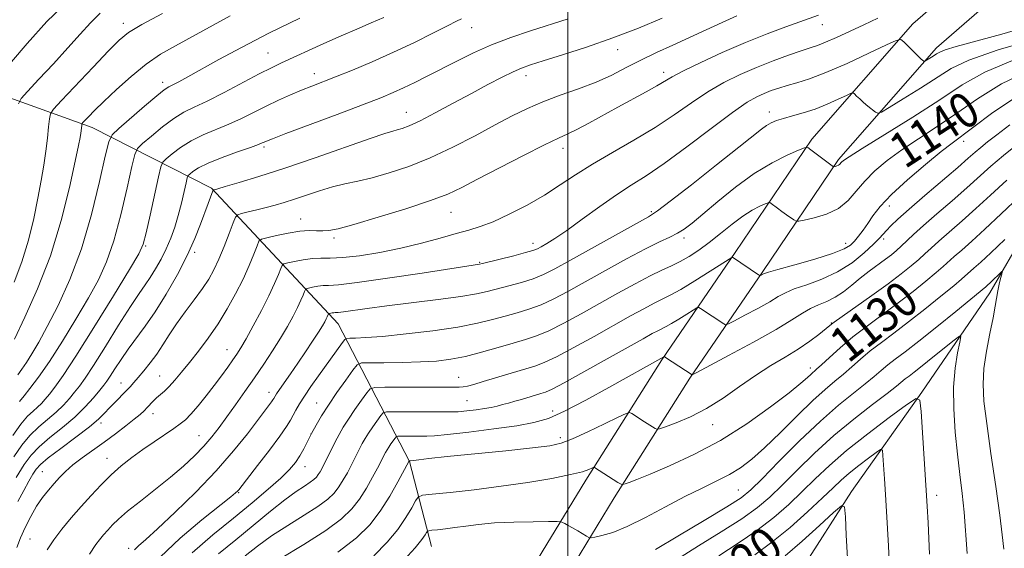
# Model space of a CAD drawing. Extents: x 2144800 to 2147700, y 322300 to 325200.
# Drawn here: x 2146875 to 2147099, y 322628 to 322749 of the extents above; entities that cross this region are included whole.
import ezdxf
from ezdxf.enums import TextEntityAlignment as Align

# ---------------------------------------------------------------- set-up
doc = ezdxf.new("R2010")
doc.units = 0
doc.header["$MEASUREMENT"] = 0
doc.linetypes.add('rvrstm', pattern=[117.1, 50, -3.9, 0.5, -3.9, 0.5, -3.9, 0.5, -3.9, 50])
for name, color, linetype, lineweight in [('DTM HARD BREAKLINE', 7, 'Continuous', 0), ('DTM SPOT ELEVATION', 2, 'Continuous', 13), ('GRID LINE', 7, 'Continuous', 0), ('INDEX CONTOUR', 41, 'Continuous', 13), ('INDEX CONTOUR LABEL', 244, 'Continuous', 0), ('INTERMEDIATE CONTOUR', 44, 'Continuous', 0), ('STREAM - RIVER SINGLE LINE', 142, 'rvrstm', 0)]:
    doc.layers.add(name, color=color, linetype=linetype, lineweight=lineweight)
doc.styles.add('Style-ITALICS', font='ITALICS.shx')

msp = doc.modelspace()

# ---------------------------------------------------------------- linework, layer by layer
at = {"layer": 'DTM HARD BREAKLINE'}
for points in [[(2147279.38, 322900.43, 1169.15), (2147257.02, 322881.66, 1166.14), (2147224.63, 322862.59, 1163.52), (2147194.02, 322838.64, 1159.49), (2147159.31, 322812.23, 1155.28), (2147121.44, 322785.05, 1152.21), (2147078.52, 322747.8, 1146.53), (2147055.55, 322721.61, 1142.27), (2147038.09, 322695.76, 1138.18), (2147021.4, 322671.34, 1133.86), (2147004.08, 322644, 1129.54), (2146988.23, 322617.94, 1125.28), (2146979.53, 322596.55, 1122.89), (2146976.37, 322567.38, 1121.42), (2146974.93, 322520.2, 1119.88), (2146975.86, 322500, 1118.41)], [(2147284.27, 322894.61, 1169.15), (2147261.42, 322875.43, 1166.14), (2147228.92, 322856.3, 1163.52), (2147198.66, 322832.62, 1159.49), (2147163.83, 322806.12, 1155.28), (2147126.16, 322779.08, 1152.21), (2147083.89, 322742.4, 1146.53), (2147061.58, 322716.96, 1142.27), (2147044.38, 322691.49, 1138.18), (2147027.75, 322667.16, 1133.86), (2147010.54, 322639.99, 1129.54), (2146995.04, 322614.51, 1125.28), (2146986.97, 322594.67, 1122.89), (2146983.96, 322566.85, 1121.42), (2146982.54, 322520.26, 1119.88), (2146983.472, 322500, 1118.384)], [(2146745.09, 322721.15, 1203.07), (2146779.82, 322732.87, 1195.51), (2146798.62, 322740.14, 1189.26), (2146821.91, 322739.44, 1183.01), (2146864.5, 322734.06, 1170.91), (2146891.72, 322724.24, 1163.35), (2146918.91, 322710.44, 1154.15), (2146947.7, 322679.58, 1143.18), (2146963.99, 322648.22, 1131.93), (2146968.99, 322628.87, 1127.1)]]:
    msp.add_polyline3d(points, dxfattribs=at)
at = {"layer": 'DTM SPOT ELEVATION'}
for p in [(2146898.8, 322747.94, 1166.52), (2146978.14, 322746.93, 1157.27), (2147057.89, 322747.66, 1149.27), (2147011.36, 322741.95, 1153.31), (2146931.78, 322741.19, 1160.88), (2146942.29, 322736.48, 1158.6), (2146990.49, 322736.01, 1153.44), (2147021.82, 322736.8, 1150.49), (2146907.77, 322734.52, 1162.46), (2146963.27, 322727.7, 1154.74), (2147045.89, 322727.77, 1144.57), (2146930.82, 322719.79, 1155.72), (2146998.89, 322719.53, 1149.4), (2147090.07, 322721.08, 1137.5), (2147073.2, 322706.39, 1137.34), (2146939.16, 322703.42, 1150.73), (2146973.44, 322704.92, 1149.15), (2147018.99, 322705.06, 1144.23), (2146946.8, 322699.1, 1149.65), (2147026.41, 322699.1, 1141.59), (2146903.92, 322697.28, 1157.84), (2146992.05, 322697.85, 1146.53), (2147063.24, 322697.86, 1138.65), (2147071.84, 322698.85, 1135.63), (2146915.08, 322695.8, 1153.67), (2146979.89, 322693.52, 1146.12), (2147059.95, 322679.77, 1132.09), (2146922.45, 322673.71, 1148.77), (2146907.12, 322667.67, 1150.85), (2147055.18, 322669.49, 1130.48), (2146898.26, 322666.12, 1152.74), (2146975.17, 322667.38, 1138.8), (2146932, 322663.97, 1144.56), (2146942.81, 322661.56, 1140.82), (2146977.06, 322662.08, 1136.98), (2146905.57, 322659.13, 1149.38), (2146996.52, 322659.71, 1134.57), (2146893.77, 322656.96, 1151.6), (2147032.97, 322656.63, 1131.33), (2146916.07, 322654.13, 1146.86), (2146941.53, 322654.49, 1140.01), (2146998.3, 322653.68, 1132.43), (2146895.14, 322648.96, 1148.7), (2146880.36, 322645.89, 1150.94), (2146940.17, 322647.03, 1139.29), (2146925.09, 322641.16, 1141.87), (2147038.78, 322641.72, 1126.98), (2147083.92, 322640.57, 1122.48), (2146877.61, 322630.62, 1148.96), (2146900.04, 322628.5, 1144.45)]:
    msp.add_point(p, dxfattribs=at)
at = {"layer": 'GRID LINE', "flags": 128}
msp.add_lwpolyline([(2147000, 325000), (2147000, 322500)], dxfattribs=at)
at = {"layer": 'INDEX CONTOUR', "flags": 128}
for points, elevation in [([(2146873.353, 322739.169), (2146876.913, 322743.375), (2146881.378, 322748.334), (2146886.494, 322753.311)], 1170), ([(2146874.599, 322628.697), (2146875.449, 322630.844), (2146876.518, 322633.244), (2146877.755, 322635.726), (2146879.086, 322638.05), (2146880.444, 322640.037), (2146881.787, 322641.727), (2146883.076, 322643.217), (2146884.316, 322644.604), (2146885.668, 322645.981), (2146887.331, 322647.438), (2146889.443, 322649.049), (2146894.49, 322652.648), (2146897.062, 322654.544), (2146899.404, 322656.334), (2146901.308, 322657.844), (2146902.637, 322658.957), (2146903.539, 322659.783), (2146904.23, 322660.489), (2146905.596, 322661.951), (2146906.357, 322662.689), (2146908.175, 322664.262), (2146909.286, 322665.335), (2146910.574, 322666.756), (2146912.083, 322668.559), (2146913.861, 322670.766), (2146915.923, 322673.374), (2146918.147, 322676.326), (2146920.379, 322679.547), (2146922.483, 322682.951), (2146924.392, 322686.403), (2146926.062, 322689.754), (2146927.447, 322692.842), (2146928.519, 322695.445), (2146929.25, 322697.325), (2146929.701, 322698.353), (2146930.284, 322698.828), (2146931.499, 322699.157), (2146933.663, 322699.646), (2146936.365, 322700.201), (2146939.011, 322700.621), (2146941.139, 322700.771), (2146942.806, 322700.745), (2146944.202, 322700.697), (2146945.616, 322700.789), (2146947.73, 322701.218), (2146951.325, 322702.192), (2146956.808, 322703.811), (2146963.092, 322705.758), (2146968.721, 322707.614), (2146972.694, 322709.105), (2146975.844, 322710.558), (2146979.468, 322712.447), (2146984.436, 322715.056), (2146989.927, 322717.907), (2146994.699, 322720.327), (2146997.871, 322721.851), (2147000.014, 322722.829), (2147002.061, 322723.816), (2147004.741, 322725.238), (2147011.408, 322728.905), (2147017.844, 322732.376), (2147020.286, 322733.725), (2147023.761, 322735.762), (2147026.294, 322737.099), (2147030.231, 322739.017), (2147035.154, 322741.286), (2147040.398, 322743.561), (2147045.351, 322745.546), (2147049.641, 322747.151), (2147057.052, 322749.8)], 1150), ([(2146875.21, 322661.873), (2146876.261, 322663.167), (2146877.583, 322664.836), (2146879.505, 322667.406), (2146881.992, 322670.994), (2146884.952, 322675.582), (2146888.047, 322680.626), (2146890.878, 322685.446), (2146893.151, 322689.611), (2146894.994, 322693.68), (2146896.64, 322698.458), (2146898.25, 322704.393), (2146899.696, 322710.485), (2146900.782, 322715.376), (2146901.43, 322718.128), (2146902.056, 322719.477), (2146903.195, 322720.578), (2146905.21, 322722.305), (2146907.763, 322724.399), (2146910.346, 322726.321), (2146912.623, 322727.699), (2146914.961, 322728.848), (2146917.903, 322730.251), (2146921.768, 322732.23), (2146929.747, 322736.446), (2146932.524, 322737.853), (2146934.801, 322738.931), (2146944.479, 322743.347), (2146948.397, 322745.095), (2146952.008, 322746.652), (2146955.247, 322748.029), (2146958.13, 322749.286)], 1160), ([(2146914.48, 322627.45), (2146919.192, 322631.545), (2146923.913, 322635.369), (2146928.184, 322638.861), (2146931.804, 322641.929), (2146934.639, 322644.47), (2146936.624, 322646.441), (2146937.974, 322648.041), (2146938.976, 322649.524), (2146939.876, 322651.103), (2146940.76, 322652.8), (2146941.677, 322654.595), (2146942.689, 322656.493), (2146943.914, 322658.609), (2146945.486, 322661.086), (2146947.444, 322663.952), (2146949.445, 322666.768), (2146951.048, 322668.985), (2146952.027, 322670.203), (2146953.016, 322670.652), (2146954.861, 322670.717), (2146958.133, 322670.724), (2146962.278, 322670.766), (2146966.471, 322670.878), (2146970.09, 322671.101), (2146973.354, 322671.505), (2146976.687, 322672.165), (2146980.374, 322673.111), (2146984.132, 322674.186), (2146987.54, 322675.184), (2146990.33, 322675.99), (2146992.859, 322676.82), (2146995.64, 322677.983), (2146999.061, 322679.696), (2147002.996, 322681.833), (2147011.402, 322686.527), (2147015.343, 322688.684), (2147018.741, 322690.466), (2147021.417, 322691.764), (2147023.585, 322692.766), (2147025.558, 322693.736), (2147027.603, 322694.896), (2147029.802, 322696.328), (2147032.186, 322698.073), (2147034.754, 322700.114), (2147037.362, 322702.208), (2147039.827, 322704.052), (2147041.983, 322705.414), (2147043.718, 322706.319), (2147044.935, 322706.865), (2147045.602, 322707.132), (2147045.958, 322707.147), (2147046.307, 322706.918), (2147047.705, 322705.856), (2147048.677, 322705.144), (2147049.725, 322704.404), (2147051.452, 322703.219), (2147051.927, 322702.954), (2147052.535, 322702.945), (2147053.798, 322703.184), (2147056.047, 322703.68), (2147058.847, 322704.521), (2147061.575, 322705.808), (2147063.772, 322707.596), (2147065.648, 322709.74), (2147067.58, 322712.046), (2147069.89, 322714.363), (2147072.674, 322716.704), (2147075.974, 322719.126), (2147079.799, 322721.687), (2147084.033, 322724.447), (2147088.528, 322727.469), (2147093.264, 322730.768), (2147098.728, 322734.175), (2147105.535, 322737.472)], 1140), ([(2146955.849, 322626.793), (2146958.845, 322629.851), (2146961.275, 322632.791), (2146963.14, 322635.46), (2146964.48, 322637.68), (2146965.346, 322639.272), (2146965.915, 322640.139), (2146966.9, 322640.536), (2146969.146, 322640.801), (2146973.236, 322641.216), (2146978.702, 322641.817), (2146984.816, 322642.584), (2146990.879, 322643.479), (2146996.318, 322644.402), (2147000.584, 322645.241), (2147003.301, 322645.9), (2147004.77, 322646.376), (2147005.464, 322646.683), (2147005.792, 322646.841), (2147005.941, 322646.881), (2147006.037, 322646.837), (2147011.411, 322643.48), (2147012.112, 322643.069), (2147012.531, 322642.974), (2147013.028, 322643.114), (2147013.967, 322643.452), (2147015.734, 322644.131), (2147018.723, 322645.337), (2147023.167, 322647.221), (2147028.676, 322649.796), (2147034.703, 322653.039), (2147040.699, 322656.827), (2147046.099, 322660.642), (2147050.337, 322663.862), (2147053.026, 322666.029), (2147054.505, 322667.318), (2147055.294, 322668.061), (2147056.587, 322669.219), (2147057.726, 322670.258), (2147059.524, 322671.932), (2147061.939, 322674.108), (2147064.864, 322676.569), (2147068.17, 322679.125), (2147075.211, 322684.338), (2147078.556, 322686.916), (2147081.505, 322689.278), (2147083.838, 322691.218), (2147085.445, 322692.618), (2147087.931, 322694.868), (2147089.641, 322696.361), (2147091.94, 322698.388), (2147094.918, 322701.109), (2147098.605, 322704.587), (2147102.788, 322708.511)], 1130), ([(2147042.582, 322627.019), (2147046.438, 322629.844), (2147050.563, 322633.246), (2147054.558, 322636.806), (2147057.929, 322639.947), (2147060.356, 322642.262), (2147062.21, 322644.004), (2147064.039, 322645.591), (2147066.216, 322647.318), (2147068.43, 322648.995), (2147070.203, 322650.305), (2147071.185, 322650.961), (2147071.574, 322650.782), (2147071.706, 322649.614), (2147072.053, 322644.307), (2147072.279, 322640.693), (2147072.51, 322636.82), (2147072.944, 322629.025), (2147073.304, 322622.295)], 1120)]:
    msp.add_lwpolyline(points, dxfattribs=dict(at, elevation=elevation))
at = {"layer": 'INTERMEDIATE CONTOUR', "flags": 128}
for points, elevation in [([(2146873.644, 322654.181), (2146875.492, 322656.739), (2146877.031, 322658.518), (2146878.284, 322659.709), (2146879.313, 322660.604), (2146880.191, 322661.464), (2146881.041, 322662.425), (2146881.999, 322663.59), (2146883.242, 322665.169), (2146885.123, 322667.798), (2146888.04, 322672.218), (2146892.137, 322678.737), (2146896.567, 322685.93), (2146900.23, 322691.939), (2146902.339, 322695.496), (2146903.345, 322697.703), (2146904.011, 322700.252), (2146904.924, 322704.325), (2146906.839, 322713.046), (2146907.365, 322715.309), (2146907.813, 322716.364), (2146908.568, 322717.112), (2146909.93, 322718.261), (2146911.866, 322719.726), (2146914.258, 322721.229), (2146916.985, 322722.554), (2146922.847, 322724.989), (2146925.714, 322726.322), (2146931.317, 322729.127), (2146934.133, 322730.453), (2146936.869, 322731.665), (2146939.399, 322732.73), (2146941.692, 322733.65), (2146947.085, 322735.766), (2146950.953, 322737.322), (2146955.481, 322739.217), (2146960.308, 322741.356), (2146965.059, 322743.611), (2146969.302, 322745.717), (2146972.593, 322747.384), (2146974.646, 322748.403), (2146975.8, 322748.935)], 1158), ([(2146873.928, 322649.309), (2146875.732, 322651.944), (2146877.574, 322654.171), (2146879.576, 322656.1), (2146883.533, 322659.46), (2146885.172, 322661.056), (2146886.555, 322662.591), (2146887.737, 322664.013), (2146888.824, 322665.377), (2146890.135, 322667.194), (2146892.036, 322670.08), (2146894.731, 322674.368), (2146897.756, 322679.225), (2146900.478, 322683.53), (2146902.432, 322686.467), (2146903.808, 322688.426), (2146904.962, 322690.101), (2146906.173, 322692.049), (2146907.415, 322694.273), (2146908.589, 322696.639), (2146909.615, 322699.049), (2146910.51, 322701.544), (2146911.311, 322704.202), (2146912.04, 322707.014), (2146912.656, 322709.641), (2146913.101, 322711.653), (2146913.36, 322712.768), (2146913.577, 322713.285), (2146913.941, 322713.646), (2146914.65, 322714.217), (2146915.968, 322715.054), (2146918.171, 322716.137), (2146921.347, 322717.409), (2146924.836, 322718.681), (2146927.792, 322719.726), (2146929.586, 322720.384), (2146930.461, 322720.739), (2146930.881, 322720.937), (2146931.374, 322721.153), (2146932.739, 322721.688), (2146935.839, 322722.861), (2146947.478, 322727.231), (2146953.297, 322729.428), (2146957.426, 322731.017), (2146960.27, 322732.177), (2146962.624, 322733.235), (2146965.156, 322734.465), (2146968.004, 322735.909), (2146974.694, 322739.359), (2146978.522, 322741.23), (2146982.645, 322743.044), (2146987.015, 322744.705), (2146991.485, 322746.219), (2147000.105, 322748.946)], 1156), ([(2146873.951, 322689.04), (2146875.736, 322693.691), (2146877.234, 322698.62), (2146878.445, 322703.563), (2146879.403, 322708.169), (2146880.144, 322712.174), (2146880.717, 322715.673), (2146881.169, 322718.852), (2146881.539, 322721.818), (2146881.829, 322724.373), (2146882.028, 322726.244), (2146882.229, 322727.357), (2146882.936, 322728.437), (2146884.755, 322730.411), (2146891.931, 322737.995), (2146895.447, 322741.685), (2146897.874, 322744.127), (2146900.014, 322745.832), (2146903.041, 322747.643), (2146907.719, 322750.158)], 1166), ([(2146874.034, 322676.058), (2146876.423, 322681.071), (2146879.324, 322687.55), (2146882.216, 322695.064), (2146884.664, 322703.075), (2146886.56, 322710.602), (2146887.88, 322716.555), (2146888.638, 322720.171), (2146888.991, 322722), (2146889.132, 322722.918), (2146889.343, 322724.732), (2146889.392, 322725.005), (2146889.566, 322725.27), (2146890.012, 322725.754), (2146890.877, 322726.661), (2146892.297, 322728.107), (2146894.406, 322730.182), (2146897.256, 322732.888), (2146900.577, 322735.858), (2146904.014, 322738.634), (2146907.321, 322740.894), (2146910.673, 322742.847), (2146923.159, 322749.626)], 1164), ([(2146874.441, 322644.594), (2146876.254, 322647.552), (2146877.82, 322649.706), (2146879.655, 322651.602), (2146882.121, 322653.682), (2146884.958, 322655.953), (2146887.752, 322658.314), (2146890.153, 322660.647), (2146892.068, 322662.758), (2146893.475, 322664.435), (2146894.399, 322665.574), (2146895.093, 322666.503), (2146895.854, 322667.651), (2146896.926, 322669.344), (2146898.307, 322671.474), (2146899.935, 322673.826), (2146903.805, 322678.996), (2146906.094, 322682.298), (2146908.61, 322686.331), (2146911.126, 322690.752), (2146913.363, 322695.091), (2146915.11, 322698.953), (2146916.415, 322702.232), (2146918.138, 322706.938), (2146919.228, 322709.814), (2146919.318, 322709.998), (2146919.387, 322710.037), (2146919.576, 322710.086), (2146920.298, 322710.287), (2146922.032, 322710.782), (2146925.161, 322711.694), (2146929.7, 322713.083), (2146935.566, 322714.99), (2146942.482, 322717.367), (2146954.976, 322721.761), (2146958.377, 322722.9), (2146960.131, 322723.421), (2146961.157, 322723.679), (2146962.27, 322724.004), (2146963.894, 322724.635), (2146966.351, 322725.785), (2146969.82, 322727.577), (2146973.904, 322729.762), (2146978.06, 322732.002), (2146981.82, 322734.003), (2146985.013, 322735.658), (2146987.542, 322736.906), (2146989.465, 322737.752), (2146991.461, 322738.467), (2146994.365, 322739.381), (2146998.767, 322740.756), (2147004.272, 322742.546), (2147010.24, 322744.63), (2147016.092, 322746.875), (2147021.476, 322749.091)], 1154), ([(2146874.784, 322667.982), (2146875.719, 322669.283), (2146876.768, 322670.793), (2146878.011, 322672.731), (2146879.558, 322675.359), (2146881.526, 322678.953), (2146883.964, 322683.726), (2146886.644, 322689.656), (2146889.269, 322696.664), (2146891.574, 322704.46), (2146893.427, 322711.919), (2146894.724, 322717.707), (2146895.496, 322720.947), (2146896.299, 322722.59), (2146897.823, 322724.044), (2146903.661, 322729.072), (2146906.433, 322731.413), (2146908.154, 322732.787), (2146909.172, 322733.469), (2146911.432, 322734.662), (2146913.487, 322735.782), (2146920.537, 322739.679), (2146925.709, 322742.464), (2146931.948, 322745.675), (2146939.021, 322749.133)], 1162), ([(2146874.796, 322639.155), (2146876.143, 322641.667), (2146877.316, 322643.745), (2146878.249, 322645.337), (2146878.979, 322646.478), (2146879.958, 322647.553), (2146881.736, 322649.033), (2146884.634, 322651.224), (2146888.036, 322653.76), (2146891.097, 322656.107), (2146893.187, 322657.873), (2146894.559, 322659.209), (2146895.689, 322660.411), (2146896.939, 322661.699), (2146899.426, 322664.204), (2146900.377, 322665.207), (2146901.241, 322666.179), (2146902.23, 322667.338), (2146903.492, 322668.852), (2146904.937, 322670.665), (2146906.413, 322672.672), (2146907.818, 322674.796), (2146909.272, 322677.071), (2146910.942, 322679.563), (2146912.917, 322682.284), (2146914.98, 322685.037), (2146916.834, 322687.574), (2146918.271, 322689.752), (2146919.429, 322691.851), (2146920.539, 322694.256), (2146921.752, 322697.181), (2146922.925, 322700.154), (2146923.839, 322702.529), (2146924.385, 322703.85), (2146924.876, 322704.404), (2146925.734, 322704.664), (2146927.255, 322705.017), (2146929.238, 322705.488), (2146931.358, 322706.014), (2146933.383, 322706.555), (2146935.443, 322707.163), (2146937.764, 322707.914), (2146940.492, 322708.843), (2146943.464, 322709.832), (2146946.437, 322710.722), (2146949.264, 322711.413), (2146952.163, 322712.042), (2146955.444, 322712.811), (2146959.346, 322713.894), (2146963.808, 322715.38), (2146968.698, 322717.336), (2146973.842, 322719.757), (2146978.894, 322722.369), (2146983.469, 322724.828), (2146987.318, 322726.872), (2146990.776, 322728.575), (2146994.314, 322730.093), (2146998.267, 322731.562), (2147002.417, 322733.043), (2147006.405, 322734.575), (2147009.979, 322736.185), (2147013.297, 322737.858), (2147016.62, 322739.564), (2147020.151, 322741.281), (2147023.859, 322743.008), (2147031.444, 322746.497), (2147035.09, 322748.159), (2147038.451, 322749.632)], 1152), ([(2146874.975, 322729.614), (2146875.572, 322730.828), (2146877.021, 322732.444), (2146879.631, 322735.214), (2146882.921, 322738.739), (2146886.206, 322742.334), (2146888.967, 322745.443), (2146891.325, 322748.038), (2146893.566, 322750.224)], 1168), ([(2146881.477, 322628.147), (2146882.983, 322630.414), (2146884.858, 322632.854), (2146886.99, 322635.394), (2146889.239, 322637.967), (2146891.491, 322640.511), (2146893.746, 322642.952), (2146896.028, 322645.217), (2146898.363, 322647.259), (2146900.773, 322649.14), (2146903.28, 322650.948), (2146905.857, 322652.731), (2146910.316, 322655.749), (2146911.779, 322656.775), (2146912.951, 322657.746), (2146914.208, 322659.034), (2146915.828, 322660.9), (2146917.681, 322663.165), (2146919.537, 322665.532), (2146921.201, 322667.748), (2146922.617, 322669.707), (2146923.765, 322671.342), (2146924.677, 322672.679), (2146925.584, 322674.124), (2146926.77, 322676.173), (2146928.411, 322679.141), (2146930.262, 322682.606), (2146931.971, 322685.965), (2146933.257, 322688.714), (2146934.128, 322690.763), (2146934.661, 322692.122), (2146934.979, 322692.848), (2146935.391, 322693.184), (2146936.25, 322693.416), (2146937.79, 322693.76), (2146939.774, 322694.141), (2146941.845, 322694.41), (2146943.787, 322694.477), (2146945.937, 322694.484), (2146948.772, 322694.63), (2146952.615, 322695.073), (2146957.173, 322695.806), (2146961.998, 322696.78), (2146966.679, 322697.927), (2146970.948, 322699.095), (2146974.571, 322700.114), (2146977.454, 322700.895), (2146980.059, 322701.683), (2146982.979, 322702.802), (2146986.631, 322704.485), (2146990.701, 322706.588), (2146994.693, 322708.874), (2146998.272, 322711.162), (2147001.749, 322713.484), (2147005.597, 322715.929), (2147010.13, 322718.561), (2147015.035, 322721.345), (2147019.842, 322724.219), (2147024.189, 322727.107), (2147028.14, 322729.876), (2147031.87, 322732.375), (2147035.531, 322734.499), (2147039.199, 322736.314), (2147042.932, 322737.926), (2147046.714, 322739.409), (2147050.24, 322740.698), (2147053.134, 322741.69), (2147055.183, 322742.351), (2147056.824, 322742.9), (2147058.661, 322743.624), (2147061.145, 322744.732), (2147067.363, 322747.639), (2147070.547, 322749.112)], 1148), ([(2146891.108, 322627.126), (2146892.593, 322629.336), (2146893.411, 322630.401), (2146894.342, 322631.51), (2146895.324, 322632.634), (2146896.363, 322633.786), (2146897.735, 322635.14), (2146899.784, 322636.914), (2146902.709, 322639.238), (2146906.135, 322641.908), (2146909.546, 322644.632), (2146912.519, 322647.177), (2146915.028, 322649.528), (2146917.146, 322651.729), (2146918.963, 322653.838), (2146920.655, 322656.009), (2146922.411, 322658.406), (2146924.373, 322661.149), (2146926.488, 322664.151), (2146928.654, 322667.272), (2146930.772, 322670.386), (2146932.771, 322673.413), (2146934.585, 322676.286), (2146936.157, 322678.938), (2146937.466, 322681.302), (2146938.497, 322683.316), (2146939.25, 322684.924), (2146939.759, 322686.123), (2146940.071, 322686.918), (2146940.258, 322687.344), (2146940.5, 322687.539), (2146941.001, 322687.675), (2146941.902, 322687.876), (2146943.063, 322688.099), (2146944.275, 322688.256), (2146945.549, 322688.317), (2146947.772, 322688.471), (2146952.053, 322688.965), (2146958.951, 322689.94), (2146966.846, 322691.13), (2146979.921, 322693.132), (2146980.563, 322693.286), (2146987.709, 322695.062), (2146990.389, 322695.758), (2146992.065, 322696.248), (2146993.061, 322696.641), (2146993.936, 322697.106), (2146995.188, 322697.82), (2146997.06, 322698.983), (2146999.736, 322700.8), (2147003.275, 322703.354), (2147007.242, 322706.241), (2147011.08, 322708.934), (2147014.442, 322711.106), (2147017.814, 322713.242), (2147021.891, 322716.017), (2147027.077, 322719.842), (2147032.612, 322724.036), (2147037.446, 322727.65), (2147040.801, 322729.971), (2147043.004, 322731.256), (2147044.657, 322732.004), (2147046.271, 322732.631), (2147048.004, 322733.229), (2147049.923, 322733.806), (2147052.145, 322734.419), (2147054.966, 322735.298), (2147058.732, 322736.721), (2147063.542, 322738.815), (2147068.514, 322741.123), (2147072.518, 322743.033), (2147074.76, 322744.065), (2147075.778, 322744.252), (2147076.446, 322743.754), (2147079.706, 322740.504), (2147080.415, 322739.829), (2147080.989, 322739.331), (2147081.097, 322739.275), (2147081.265, 322739.333), (2147083.128, 322740.472), (2147083.922, 322740.978), (2147084.649, 322741.419), (2147085.885, 322741.927), (2147088.358, 322742.684), (2147098.754, 322745.512), (2147106.512, 322747.735)], 1146), ([(2146901.355, 322628.126), (2146902.293, 322629.016), (2146903.92, 322630.46), (2146906.632, 322632.919), (2146910.632, 322636.671), (2146915.341, 322641.278), (2146919.988, 322646.119), (2146923.933, 322650.641), (2146927.061, 322654.553), (2146932.535, 322661.784), (2146932.872, 322662.268), (2146933.066, 322662.586), (2146933.355, 322663.117), (2146933.684, 322663.632), (2146934.336, 322664.591), (2146936.857, 322668.194), (2146938.516, 322670.591), (2146940.262, 322673.155), (2146941.906, 322675.614), (2146943.252, 322677.671), (2146944.155, 322679.111), (2146944.7, 322680.046), (2146945.024, 322680.666), (2146945.243, 322681.134), (2146945.536, 322681.837), (2146945.606, 322681.894), (2146945.752, 322681.934), (2146946.352, 322682.057), (2146946.704, 322682.103), (2146947.074, 322682.121), (2146947.722, 322682.165), (2146948.966, 322682.309), (2146954.328, 322683.059), (2146958.804, 322683.646), (2146970.46, 322685.074), (2146975.619, 322685.763), (2146979.17, 322686.356), (2146981.64, 322686.907), (2146986.54, 322688.193), (2146989.426, 322688.981), (2146992.139, 322689.834), (2146994.48, 322690.777), (2146997.041, 322692.077), (2147000.614, 322694.053), (2147018.362, 322703.927), (2147020.395, 322705.258), (2147023.293, 322707.46), (2147028.108, 322711.228), (2147033.827, 322715.733), (2147038.914, 322719.767), (2147044.067, 322723.881), (2147045.204, 322724.698), (2147046.256, 322725.296), (2147047.489, 322725.816), (2147049.076, 322726.322), (2147051.139, 322726.883), (2147053.588, 322727.568), (2147056.279, 322728.447), (2147059.036, 322729.54), (2147061.535, 322730.654), (2147063.42, 322731.546), (2147064.46, 322732.025), (2147064.932, 322732.112), (2147065.241, 322731.88), (2147065.721, 322731.403), (2147066.415, 322730.742), (2147067.292, 322729.958), (2147068.299, 322729.121), (2147070.043, 322727.752), (2147070.556, 322727.484), (2147071.358, 322727.759), (2147073.137, 322728.814), (2147076.315, 322730.757), (2147080.253, 322733.197), (2147087.244, 322737.649), (2147091.248, 322739.597), (2147097.912, 322741.911), (2147108.259, 322744.858)], 1144), ([(2146907.197, 322626.465), (2146911.749, 322630.777), (2146916.691, 322634.922), (2146923.279, 322640.162), (2146924.379, 322641.077), (2146924.779, 322641.463), (2146925.084, 322641.821), (2146929.374, 322647.318), (2146932.063, 322650.804), (2146934.443, 322653.977), (2146935.986, 322656.188), (2146936.873, 322657.645), (2146938.096, 322659.931), (2146938.913, 322661.324), (2146940.036, 322663.081), (2146941.529, 322665.28), (2146943.243, 322667.723), (2146948.716, 322675.337), (2146949.239, 322676.008), (2146949.664, 322676.255), (2146950.356, 322676.291), (2146951.689, 322676.307), (2146954.05, 322676.416), (2146957.842, 322676.712), (2146963.206, 322677.256), (2146969.288, 322677.992), (2146974.976, 322678.83), (2146979.423, 322679.694), (2146982.843, 322680.541), (2146985.71, 322681.342), (2146988.435, 322682.091), (2146991.141, 322682.901), (2146993.89, 322683.908), (2146996.77, 322685.237), (2147000.019, 322686.955), (2147008.532, 322691.694), (2147013.35, 322694.334), (2147017.639, 322696.605), (2147020.859, 322698.196), (2147023.177, 322699.282), (2147024.938, 322700.159), (2147026.501, 322701.126), (2147028.287, 322702.479), (2147030.729, 322704.517), (2147034.117, 322707.389), (2147038.16, 322710.662), (2147042.417, 322713.755), (2147046.463, 322716.196), (2147049.928, 322717.945), (2147052.458, 322719.069), (2147053.857, 322719.629), (2147054.604, 322719.658), (2147055.336, 322719.18), (2147060.432, 322715.294), (2147060.504, 322715.293), (2147060.922, 322715.381), (2147061.255, 322715.48), (2147061.579, 322715.634), (2147061.841, 322715.846), (2147062.294, 322716.376), (2147062.706, 322716.735), (2147063.997, 322717.599), (2147066.996, 322719.476), (2147072.166, 322722.664), (2147078.511, 322726.612), (2147084.67, 322730.555), (2147089.775, 322733.917), (2147094.928, 322736.851), (2147101.723, 322739.691)], 1142), ([(2146920.465, 322627.218), (2146924.415, 322630.434), (2146932.294, 322636.896), (2146935.611, 322639.531), (2146938.169, 322641.406), (2146940.03, 322642.652), (2146941.326, 322643.495), (2146942.195, 322644.137), (2146942.773, 322644.688), (2146943.199, 322645.239), (2146943.599, 322645.879), (2146944.05, 322646.709), (2146944.619, 322647.832), (2146946.185, 322650.991), (2146947.057, 322652.715), (2146947.923, 322654.354), (2146948.884, 322656.022), (2146950.072, 322657.897), (2146951.545, 322660.053), (2146953.05, 322662.172), (2146954.255, 322663.838), (2146955.036, 322664.755), (2146956.087, 322665.093), (2146958.312, 322665.142), (2146971.112, 322665.131), (2146973.769, 322665.117), (2146975.242, 322665.131), (2146976.18, 322665.213), (2146977.179, 322665.41), (2146978.598, 322665.788), (2146980.736, 322666.42), (2146987.083, 322668.351), (2146992.45, 322669.957), (2146994.603, 322670.749), (2146997.391, 322672.058), (2147001.351, 322674.156), (2147005.973, 322676.712), (2147014.263, 322681.356), (2147017.267, 322683.006), (2147019.607, 322684.236), (2147021.467, 322685.147), (2147023.315, 322686.07), (2147025.694, 322687.396), (2147028.916, 322689.352), (2147032.36, 322691.52), (2147037.325, 322694.681), (2147037.439, 322694.713), (2147043.395, 322690.681), (2147043.697, 322690.526), (2147043.845, 322690.559), (2147044.51, 322690.92), (2147044.776, 322691.045), (2147045.649, 322691.32), (2147047.818, 322691.936), (2147051.649, 322693.002), (2147056.215, 322694.311), (2147060.265, 322695.581), (2147062.86, 322696.603), (2147064.312, 322697.486), (2147065.243, 322698.409), (2147066.169, 322699.523), (2147067.176, 322700.849), (2147068.244, 322702.375), (2147069.428, 322704.124), (2147071.084, 322706.263), (2147073.641, 322708.993), (2147077.303, 322712.369), (2147081.379, 322715.857), (2147084.951, 322718.776), (2147087.432, 322720.71), (2147096.753, 322727.62), (2147102.528, 322731.5)], 1138), ([(2146926.519, 322626.776), (2146929.351, 322628.995), (2146932.585, 322631.314), (2146936.266, 322633.697), (2146939.962, 322635.992), (2146943.119, 322638.015), (2146945.334, 322639.651), (2146946.808, 322641.058), (2146947.895, 322642.462), (2146948.883, 322644.029), (2146949.809, 322645.683), (2146950.649, 322647.292), (2146952.636, 322651.234), (2146953.217, 322652.333), (2146953.861, 322653.452), (2146954.658, 322654.709), (2146955.646, 322656.153), (2146957.462, 322658.692), (2146957.986, 322659.307), (2146958.691, 322659.533), (2146960.183, 322659.566), (2146966.093, 322659.56), (2146969.179, 322659.54), (2146971.512, 322659.508), (2146973.325, 322659.502), (2146975.057, 322659.567), (2146977.029, 322659.735), (2146979.098, 322659.982), (2146981.006, 322660.265), (2146982.567, 322660.553), (2146983.886, 322660.851), (2146985.138, 322661.173), (2146986.47, 322661.531), (2146987.906, 322661.93), (2146989.441, 322662.372), (2146993.855, 322663.693), (2146994.907, 322664.03), (2146996.39, 322664.69), (2146999.141, 322666.132), (2147003.641, 322668.615), (2147008.951, 322671.59), (2147017.123, 322676.186), (2147019.19, 322677.329), (2147020.473, 322678.006), (2147022.39, 322678.954), (2147023.62, 322679.639), (2147025.285, 322680.651), (2147027.065, 322681.771), (2147028.521, 322682.702), (2147029.348, 322683.206), (2147029.783, 322683.306), (2147030.202, 322683.085), (2147035.469, 322679.565), (2147035.905, 322679.354), (2147036.534, 322679.525), (2147037.896, 322680.221), (2147040.315, 322681.503), (2147043.251, 322683.084), (2147045.948, 322684.592), (2147047.893, 322685.748), (2147049.526, 322686.653), (2147051.527, 322687.499), (2147054.387, 322688.471), (2147057.831, 322689.716), (2147061.397, 322691.372), (2147064.671, 322693.481), (2147067.437, 322695.715), (2147069.532, 322697.658), (2147070.878, 322699.008), (2147071.75, 322699.954), (2147072.513, 322700.806), (2147073.523, 322701.867), (2147075.125, 322703.403), (2147077.659, 322705.674), (2147081.26, 322708.779), (2147088.75, 322715.162), (2147091.117, 322717.225), (2147092.669, 322718.601), (2147093.969, 322719.719), (2147095.524, 322720.969), (2147097.641, 322722.608), (2147100.572, 322724.857)], 1136), ([(2146934.362, 322625.988), (2146939.894, 322629.331), (2146944.912, 322632.534), (2146948.473, 322635.165), (2146950.844, 322637.428), (2146952.591, 322639.685), (2146954.167, 322642.178), (2146955.568, 322644.658), (2146956.679, 322646.753), (2146958.51, 322650.312), (2146958.838, 322650.881), (2146959.244, 322651.52), (2146959.746, 322652.255), (2146960.67, 322653.546), (2146960.936, 322653.859), (2146961.295, 322653.974), (2146962.054, 322653.991), (2146967.927, 322653.975), (2146969.627, 322654.068), (2146972.621, 322654.364), (2146977.429, 322654.923), (2146983.114, 322655.646), (2146988.371, 322656.386), (2146992.293, 322657.088), (2146995.556, 322658.053), (2146999.24, 322659.673), (2147004.068, 322662.165), (2147009.341, 322665.045), (2147021.866, 322672.083), (2147021.957, 322672.092), (2147022.242, 322671.93), (2147028.255, 322667.972), (2147028.414, 322668.027), (2147029.372, 322668.522), (2147036.585, 322672.34), (2147042.214, 322675.372), (2147047.388, 322678.264), (2147051.011, 322680.452), (2147053.403, 322681.984), (2147055.236, 322683.061), (2147057.062, 322683.883), (2147058.948, 322684.662), (2147060.845, 322685.61), (2147062.715, 322686.88), (2147064.597, 322688.388), (2147066.544, 322689.991), (2147068.571, 322691.557), (2147072.269, 322694.264), (2147073.644, 322695.302), (2147074.78, 322696.23), (2147075.86, 322697.2), (2147078.686, 322699.886), (2147080.954, 322701.94), (2147084.015, 322704.6), (2147087.477, 322707.575), (2147090.806, 322710.478), (2147096.276, 322715.415), (2147099.168, 322717.904), (2147102.635, 322720.695)], 1134), ([(2146947.613, 322627.579), (2146951.881, 322630.835), (2146954.913, 322633.817), (2146957.287, 322636.909), (2146959.45, 322640.328), (2146961.327, 322643.631), (2146963.899, 322648.415), (2146964.147, 322648.418), (2146966.076, 322648.644), (2146968.393, 322648.902), (2146972.547, 322649.338), (2146985.846, 322650.688), (2146991.949, 322651.323), (2146995.901, 322651.802), (2146998.508, 322652.374), (2147001.086, 322653.368), (2147004.566, 322654.972), (2147008.357, 322656.806), (2147011.479, 322658.347), (2147013.235, 322659.192), (2147014.03, 322659.406), (2147014.545, 322659.172), (2147017.42, 322657.297), (2147019.877, 322655.75), (2147020.272, 322655.571), (2147020.878, 322655.668), (2147022.214, 322656.121), (2147024.645, 322657.007), (2147027.907, 322658.374), (2147031.589, 322660.263), (2147035.333, 322662.654), (2147039.04, 322665.286), (2147042.669, 322667.837), (2147046.172, 322670.059), (2147049.464, 322672.012), (2147052.453, 322673.828), (2147055.045, 322675.589), (2147057.144, 322677.164), (2147059.613, 322679.154), (2147060.618, 322679.919), (2147062.403, 322681.201), (2147069.198, 322686.029), (2147072.877, 322688.695), (2147075.844, 322690.929), (2147078.111, 322692.732), (2147079.849, 322694.209), (2147081.261, 322695.49), (2147082.674, 322696.805), (2147084.442, 322698.404), (2147089.708, 322702.981), (2147092.862, 322705.793), (2147096.167, 322708.844), (2147099.883, 322712.229)], 1132), ([(2146962.77, 322625.871), (2146965.237, 322628.625), (2146966.772, 322630.482), (2146967.54, 322631.55), (2146967.86, 322632.098), (2146968.036, 322632.367), (2146968.341, 322632.49), (2146969.039, 322632.573), (2146970.322, 322632.704), (2146972.12, 322632.908), (2146974.291, 322633.194), (2146976.76, 322633.555), (2146979.696, 322633.93), (2146983.338, 322634.239), (2146987.721, 322634.43), (2146992.119, 322634.522), (2146995.614, 322634.558), (2146997.555, 322634.565), (2146998.37, 322634.516), (2146998.76, 322634.373), (2146999.303, 322634.097), (2147000.089, 322633.68), (2147001.089, 322633.118), (2147002.244, 322632.436), (2147004.249, 322631.206), (2147004.778, 322630.914), (2147005.269, 322630.865), (2147006.144, 322631.015), (2147007.759, 322631.367), (2147010.21, 322632.099), (2147013.531, 322633.432), (2147017.662, 322635.479), (2147022.192, 322637.902), (2147026.618, 322640.256), (2147030.532, 322642.199), (2147033.902, 322643.813), (2147036.793, 322645.285), (2147039.325, 322646.826), (2147041.854, 322648.744), (2147044.791, 322651.368), (2147048.386, 322654.856), (2147052.235, 322658.672), (2147055.77, 322662.107), (2147058.569, 322664.64), (2147060.784, 322666.495), (2147062.713, 322668.086), (2147064.618, 322669.749), (2147066.629, 322671.527), (2147068.842, 322673.386), (2147071.348, 322675.325), (2147074.224, 322677.472), (2147077.545, 322679.982), (2147081.269, 322682.903), (2147084.9, 322685.825), (2147087.825, 322688.227), (2147089.628, 322689.745), (2147092.428, 322692.216), (2147093.965, 322693.593), (2147096.276, 322695.742), (2147099.426, 322698.758)], 1128), ([(2147019.969, 322628.235), (2147025.062, 322631.276), (2147031.008, 322634.802), (2147036.179, 322637.904), (2147039.446, 322639.998), (2147041.67, 322641.785), (2147044.205, 322644.286), (2147048.045, 322648.199), (2147052.747, 322652.9), (2147057.499, 322657.442), (2147061.633, 322661.072), (2147065.028, 322663.82), (2147067.699, 322665.913), (2147069.713, 322667.567), (2147071.319, 322668.946), (2147072.821, 322670.204), (2147074.526, 322671.526), (2147076.766, 322673.22), (2147079.879, 322675.625), (2147083.981, 322678.889), (2147088.294, 322682.371), (2147095.159, 322688.016), (2147095.54, 322688.358), (2147096.113, 322688.891), (2147098.773, 322691.447), (2147098.86, 322691.386), (2147098.74, 322690.875), (2147098.487, 322689.897), (2147098.17, 322688.58), (2147097.859, 322687.093), (2147097.273, 322683.573), (2147096.782, 322680.933), (2147096.056, 322677.395), (2147095.276, 322673.368), (2147094.686, 322669.411), (2147094.487, 322665.836), (2147094.707, 322661.963), (2147095.332, 322656.863), (2147096.303, 322650.017), (2147097.385, 322642.565), (2147098.296, 322636.057), (2147098.847, 322631.57), (2147099.205, 322628.287)], 1126), ([(2147025.194, 322626.192), (2147029.712, 322629.038), (2147034.866, 322632.207), (2147039.598, 322635.217), (2147043.152, 322637.747), (2147045.966, 322640.125), (2147048.78, 322642.841), (2147052.18, 322646.244), (2147056.154, 322650.121), (2147060.532, 322654.119), (2147065.084, 322657.902), (2147069.32, 322661.194), (2147072.686, 322663.741), (2147074.806, 322665.385), (2147076.8, 322667.023), (2147077.645, 322667.678), (2147078.835, 322668.583), (2147080.621, 322669.974), (2147083.1, 322671.955), (2147087.94, 322675.875), (2147089.133, 322676.789), (2147089.47, 322676.671), (2147089.237, 322675.421), (2147088.717, 322672.987), (2147088.157, 322669.505), (2147087.799, 322665.162), (2147087.821, 322660.183), (2147088.151, 322654.946), (2147088.655, 322649.865), (2147089.213, 322645.247), (2147089.745, 322640.948), (2147090.189, 322636.706), (2147090.893, 322627.281)], 1124), ([(2147034.361, 322626.8), (2147038.724, 322629.613), (2147043.018, 322632.531), (2147046.857, 322635.497), (2147050.262, 322638.466), (2147053.354, 322641.394), (2147056.311, 322644.285), (2147059.525, 322647.315), (2147063.443, 322650.707), (2147068.259, 322654.529), (2147073.16, 322658.237), (2147077.079, 322661.136), (2147079.251, 322662.586), (2147080.113, 322662.19), (2147080.404, 322659.608), (2147081.504, 322642.853), (2147081.798, 322638.102), (2147082.013, 322634.249), (2147082.18, 322630.73), (2147082.328, 322627.128)], 1122), ([(2147049.427, 322626.759), (2147053.3, 322630.1), (2147057.281, 322633.695), (2147060.481, 322636.643), (2147062.252, 322638.154), (2147062.946, 322637.898), (2147063.154, 322635.656), (2147063.366, 322631.445), (2147063.653, 322626.234)], 1118)]:
    msp.add_lwpolyline(points, dxfattribs=dict(at, elevation=elevation))
at = {"layer": 'STREAM - RIVER SINGLE LINE'}
msp.add_polyline3d([(2147147.56, 322746.56, 1136.42), (2147128.15, 322731.9, 1131.08), (2147110.41, 322711.55, 1128.63), (2147096.06, 322686.63, 1125.34), (2147080.58, 322664, 1122.1), (2147064.53, 322641.37, 1118.35), (2147050.76, 322619.86, 1115.22), (2147040.97, 322597.75, 1111.98), (2147029.39, 322562.02, 1108.8), (2147030.92, 322533.03, 1104.71), (2147029.61, 322505.77, 1102.66), (2147030.204, 322500, 1102.156)], dxfattribs=at)

# ---------------------------------------------------------------- texts
at = {"layer": 'INDEX CONTOUR LABEL', "style": 'Style-ITALICS', "width": 0.875}
for s, rotation, p in [('1140', 32.9, (2147074.517, 322718.056, 1140)), ('1130', 38.4, (2147061.337, 322673.565, 1130)), ('1120', 38.6, (2147030.45, 322617.631, 1120))]:
    msp.add_text(s, height=8, rotation=rotation, dxfattribs=at).set_placement(p, align=Align.MIDDLE_LEFT)

doc.saveas('drawing.dxf')
